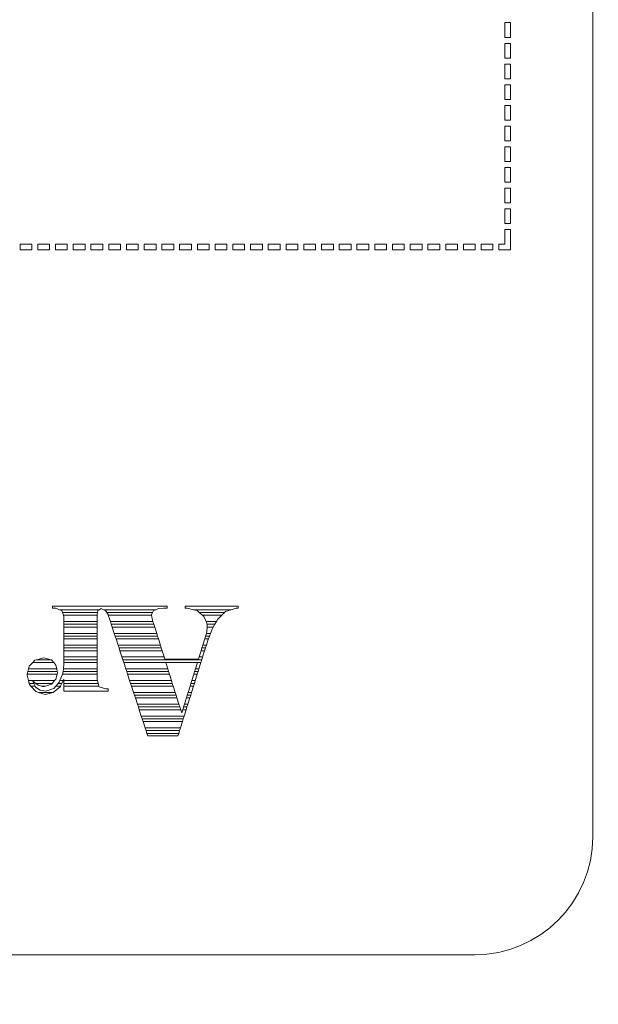
# Model space of a CAD drawing. Units: millimetres. Extents: x -20 to 20, y -16.6 to 16.6.
# Drawn here: x -4.3 to -3.4, y -15.1 to -13.6 of the extents above; entities that cross this region are included whole.
import ezdxf

# ---------------------------------------------------------------- set-up
doc = ezdxf.new("R2010")
doc.units = ezdxf.units.MM
doc.header["$MEASUREMENT"] = 0
doc.layers.add('Default', color=178, linetype='Continuous', true_color=0x000000)

msp = doc.modelspace()

# ---------------------------------------------------------------- linework, layer by layer
at = {"layer": 'Default', "color": 178, "lineweight": 0, "true_color": 0x000000}
for points in [[(-3.4543, -14.8364), (-3.4543, -13.3967)], [(-4.2659, -14.4909), (-4.205, -14.4909), (-4.2024, -14.4893), (-4.1988, -14.4909), (-4.1196, -14.4909), (-4.1154, -14.4892), (-4.1079, -14.4886), (-4.1021, -14.4886), (-4.1021, -14.4854), (-4.2766, -14.4854), (-4.2766, -14.4886), (-4.2717, -14.4886), (-4.2659, -14.4909), (-4.2624, -14.4923), (-4.2614, -14.4951)], [(-4.2081, -14.4951), (-4.2074, -14.4923), (-4.205, -14.4909)], [(-4.1988, -14.4909), (-4.1959, -14.4922), (-4.194, -14.4951), (-4.1242, -14.4951)], [(-4.1259, -14.4993), (-4.1259, -14.4986), (-4.1242, -14.4951), (-4.1227, -14.4921), (-4.1196, -14.4909)], [(-4.0048, -14.4909), (-3.9973, -14.4886), (-3.9941, -14.4886), (-3.9941, -14.4854), (-4.0748, -14.4854), (-4.0748, -14.4886), (-4.0716, -14.4886), (-4.0622, -14.4909), (-4.0565, -14.4923), (-4.0533, -14.4951)], [(-4.0485, -14.4993), (-4.0533, -14.4951), (-4.0149, -14.4951), (-4.0131, -14.4934), (-4.0048, -14.4909), (-4.0622, -14.4909)], [(-4.2088, -14.5089), (-4.2088, -14.4993), (-4.2088, -14.4982), (-4.2081, -14.4951), (-4.2614, -14.4951), (-4.26, -14.4993), (-4.2088, -14.4993)], [(-4.26, -14.4993), (-4.2592, -14.5018), (-4.2592, -14.5089), (-4.2088, -14.5089), (-4.2088, -14.5131)], [(-4.2592, -14.5089), (-4.2592, -14.5131)], [(-4.194, -14.4951), (-4.1921, -14.4982), (-4.1917, -14.4993), (-4.1259, -14.4993), (-4.1255, -14.5025), (-4.1246, -14.5064), (-4.1238, -14.5089), (-4.1886, -14.5089), (-4.1872, -14.5131), (-4.1225, -14.5131), (-4.1238, -14.5089)], [(-4.1917, -14.4993), (-4.1886, -14.5089)], [(-4.0429, -14.5089), (-4.0411, -14.5129), (-4.0412, -14.5131), (-4.0296, -14.5131), (-4.0319, -14.5173)], [(-4.0296, -14.5131), (-4.0272, -14.5089)], [(-4.0191, -14.4993), (-4.0149, -14.4951)], [(-4.2088, -14.5173), (-4.2088, -14.5131), (-4.2592, -14.5131), (-4.2592, -14.5173)], [(-4.2088, -14.5269), (-4.2088, -14.5173), (-4.2592, -14.5173), (-4.2592, -14.5269), (-4.2592, -14.5311), (-4.2088, -14.5311), (-4.2088, -14.5353), (-4.2088, -14.5449), (-4.2088, -14.5491)], [(-4.1872, -14.5131), (-4.1858, -14.5173)], [(-4.1181, -14.5269), (-4.1211, -14.5173), (-4.1858, -14.5173), (-4.1827, -14.5269), (-4.1181, -14.5269), (-4.1168, -14.5311), (-4.1813, -14.5311), (-4.1799, -14.5353), (-4.1155, -14.5353), (-4.1168, -14.5311)], [(-4.1211, -14.5173), (-4.1225, -14.5131)], [(-4.0413, -14.5173), (-4.0416, -14.5242), (-4.0425, -14.5269), (-4.0362, -14.5269), (-4.0338, -14.5206), (-4.0319, -14.5173), (-4.0413, -14.5173), (-4.0412, -14.5131)], [(-4.2592, -14.5269), (-4.2088, -14.5269), (-4.2088, -14.5311)], [(-4.2592, -14.5311), (-4.2592, -14.5353), (-4.2592, -14.5449), (-4.2592, -14.5491)], [(-4.2088, -14.5353), (-4.2592, -14.5353)], [(-4.1827, -14.5269), (-4.1813, -14.5311)], [(-4.1799, -14.5353), (-4.1768, -14.5449)], [(-4.1125, -14.5449), (-4.1155, -14.5353)], [(-4.045, -14.5353), (-4.048, -14.5449)], [(-4.0424, -14.5449), (-4.0396, -14.5359), (-4.0394, -14.5353), (-4.045, -14.5353), (-4.045, -14.5352), (-4.0437, -14.5311)], [(-4.0425, -14.5269), (-4.0434, -14.5298), (-4.0437, -14.5311), (-4.0378, -14.5311), (-4.0394, -14.5353)], [(-4.0378, -14.5311), (-4.0362, -14.5269)], [(-4.2592, -14.5449), (-4.2088, -14.5449)], [(-4.2592, -14.5629), (-4.2592, -14.5671), (-4.2592, -14.5713), (-4.2088, -14.5713), (-4.2088, -14.5671), (-4.2088, -14.5629), (-4.2088, -14.5533), (-4.2088, -14.5491), (-4.2592, -14.5491), (-4.2592, -14.5533), (-4.2592, -14.5629), (-4.2088, -14.5629)], [(-4.2088, -14.5533), (-4.2592, -14.5533)], [(-4.0535, -14.5629), (-4.0545, -14.566), (-4.1059, -14.566), (-4.1069, -14.5629), (-4.1099, -14.5533), (-4.1741, -14.5533), (-4.1754, -14.5491)], [(-4.1741, -14.5533), (-4.1709, -14.5629), (-4.1069, -14.5629)], [(-4.1099, -14.5533), (-4.1112, -14.5491)], [(-4.0437, -14.5491), (-4.0424, -14.5449), (-4.048, -14.5449), (-4.0493, -14.5491), (-4.0437, -14.5491), (-4.0451, -14.5533), (-4.0506, -14.5533), (-4.0535, -14.5629), (-4.0481, -14.5629), (-4.0494, -14.5671), (-4.0507, -14.5713), (-4.0561, -14.5713), (-4.0591, -14.5809)], [(-4.0493, -14.5491), (-4.0506, -14.5533)], [(-4.0481, -14.5629), (-4.0451, -14.5533)], [(-4.3008, -14.5671), (-4.3034, -14.5677), (-4.3067, -14.5713), (-4.3122, -14.5771), (-4.3131, -14.5809), (-4.2702, -14.5809), (-4.2694, -14.5851), (-4.3141, -14.5851), (-4.3131, -14.5809)], [(-4.2748, -14.5713), (-4.2784, -14.5671), (-4.2787, -14.5671), (-4.2898, -14.5642), (-4.3008, -14.5671), (-4.2787, -14.5671)], [(-4.2592, -14.5671), (-4.2088, -14.5671)], [(-4.1709, -14.5629), (-4.1696, -14.5671), (-4.1682, -14.5713), (-4.1043, -14.5713), (-4.1013, -14.5809), (-4.165, -14.5809), (-4.1637, -14.5851), (-4.1, -14.5851)], [(-4.1696, -14.5671), (-4.0494, -14.5671)], [(-4.2702, -14.5809), (-4.2714, -14.5751), (-4.2748, -14.5713), (-4.3067, -14.5713)], [(-4.2592, -14.5713), (-4.2592, -14.5737), (-4.2601, -14.5809), (-4.2606, -14.5851)], [(-4.2601, -14.5809), (-4.2088, -14.5809), (-4.2088, -14.5851)], [(-4.2088, -14.5809), (-4.2088, -14.5713)], [(-4.1682, -14.5713), (-4.165, -14.5809)], [(-4.1637, -14.5851), (-4.1623, -14.5893), (-4.0986, -14.5893), (-4.1, -14.5851), (-4.1013, -14.5809)], [(-4.1043, -14.5713), (-4.1044, -14.5712), (-4.0561, -14.5712), (-4.0561, -14.5713)], [(-4.0647, -14.5989), (-4.0594, -14.5989), (-4.0564, -14.5893), (-4.055, -14.5851), (-4.0604, -14.5851), (-4.0591, -14.5809), (-4.0537, -14.5809), (-4.0507, -14.5713)], [(-4.055, -14.5851), (-4.0537, -14.5809)], [(-4.3133, -14.5989), (-4.2734, -14.5989), (-4.2714, -14.5966), (-4.2695, -14.5893), (-4.315, -14.5893), (-4.3153, -14.5906), (-4.3133, -14.5989), (-4.3123, -14.6031), (-4.3118, -14.605), (-4.3097, -14.6073)], [(-4.3141, -14.5851), (-4.315, -14.5893)], [(-4.3049, -14.6031), (-4.3064, -14.5996), (-4.3019, -14.6031)], [(-4.2936, -14.6073), (-4.292, -14.6077), (-4.2894, -14.6079), (-4.2875, -14.6073), (-4.2936, -14.6073), (-4.2984, -14.6058), (-4.3019, -14.6031), (-4.277, -14.6031), (-4.2734, -14.5989)], [(-4.2695, -14.5893), (-4.269, -14.5871), (-4.2694, -14.5851)], [(-4.2654, -14.5989), (-4.2662, -14.6009), (-4.268, -14.6031)], [(-4.2616, -14.5893), (-4.2654, -14.5989), (-4.2602, -14.5989), (-4.2592, -14.597), (-4.2592, -14.5989), (-4.2592, -14.6031), (-4.2592, -14.6073), (-4.2059, -14.6073), (-4.2072, -14.6031), (-4.2084, -14.5989), (-4.2592, -14.5989)], [(-4.2625, -14.6031), (-4.2602, -14.5989)], [(-4.2084, -14.5989), (-4.2088, -14.5977), (-4.2088, -14.5893), (-4.2088, -14.5851), (-4.2606, -14.5851), (-4.2609, -14.5875), (-4.2616, -14.5893), (-4.2088, -14.5893)], [(-4.1623, -14.5893), (-4.1592, -14.5989)], [(-4.0943, -14.6031), (-4.0956, -14.5989), (-4.1592, -14.5989), (-4.1578, -14.6031)], [(-4.0956, -14.5989), (-4.0986, -14.5893)], [(-4.0617, -14.5893), (-4.0647, -14.5989), (-4.066, -14.6031), (-4.0607, -14.6031), (-4.062, -14.6073), (-4.0673, -14.6073), (-4.066, -14.6031)], [(-4.0564, -14.5893), (-4.0617, -14.5893), (-4.0604, -14.5851)], [(-4.0607, -14.6031), (-4.0594, -14.5989)], [(-4.3123, -14.6031), (-4.3049, -14.6031), (-4.303, -14.6073), (-4.3097, -14.6073), (-4.3022, -14.6156), (-4.2979, -14.6168)], [(-4.2716, -14.6073), (-4.2748, -14.611), (-4.287, -14.615), (-4.2953, -14.6135), (-4.3024, -14.6087), (-4.303, -14.6073)], [(-4.2758, -14.6168), (-4.288, -14.6198), (-4.2979, -14.6168), (-4.2758, -14.6168), (-4.2752, -14.6167), (-4.2654, -14.6086), (-4.2647, -14.6073)], [(-4.2875, -14.6073), (-4.2783, -14.6045), (-4.277, -14.6031)], [(-4.2592, -14.6031), (-4.2072, -14.6031)], [(-4.2592, -14.6073), (-4.2592, -14.6148), (-4.1921, -14.6148), (-4.1921, -14.6116), (-4.1956, -14.6116), (-4.2057, -14.6081), (-4.2059, -14.6073)], [(-4.1564, -14.6073), (-4.1533, -14.6168), (-4.1519, -14.6211)], [(-4.0899, -14.6168), (-4.0929, -14.6073)], [(-4.0729, -14.6253), (-4.0758, -14.6348), (-4.0707, -14.6348), (-4.0677, -14.6253), (-4.0729, -14.6253), (-4.0716, -14.6211), (-4.0663, -14.6211), (-4.065, -14.6168), (-4.0703, -14.6168), (-4.0673, -14.6073)], [(-4.065, -14.6168), (-4.062, -14.6073)], [(-4.1474, -14.6348), (-4.0842, -14.6348), (-4.0872, -14.6253), (-4.1505, -14.6253), (-4.1519, -14.6211), (-4.0886, -14.6211), (-4.0899, -14.6168), (-4.1533, -14.6168)], [(-4.1505, -14.6253), (-4.1474, -14.6348), (-4.146, -14.639)], [(-4.0872, -14.6253), (-4.0886, -14.6211)], [(-4.0703, -14.6168), (-4.0716, -14.6211)], [(-4.0677, -14.6253), (-4.0663, -14.6211)], [(-4.1447, -14.6433), (-4.146, -14.639), (-4.0829, -14.639), (-4.0815, -14.6433), (-4.1447, -14.6433), (-4.1415, -14.6528)], [(-4.079, -14.6612), (-4.0776, -14.657), (-4.1401, -14.657), (-4.1415, -14.6528), (-4.0763, -14.6528), (-4.0733, -14.6433), (-4.072, -14.639)], [(-4.0829, -14.639), (-4.0842, -14.6348)], [(-4.0733, -14.6433), (-4.0784, -14.6433), (-4.08, -14.6481), (-4.0815, -14.6433)], [(-4.0784, -14.6433), (-4.0771, -14.639), (-4.072, -14.639), (-4.0707, -14.6348)], [(-4.0758, -14.6348), (-4.0771, -14.639)], [(-4.1388, -14.6612), (-4.1356, -14.6708), (-4.082, -14.6708), (-4.079, -14.6612), (-4.1388, -14.6612), (-4.1401, -14.657)], [(-4.0776, -14.657), (-4.0763, -14.6528)], [(-4.1356, -14.6708), (-4.1343, -14.675), (-4.0833, -14.675), (-4.082, -14.6708)], [(-4.1343, -14.675), (-4.1329, -14.6792)], [(-4.0846, -14.6792), (-4.1329, -14.6792), (-4.1317, -14.683), (-4.0858, -14.683), (-4.0846, -14.6792), (-4.0833, -14.675)], [(-5.9736, -15.0163), (-3.6342, -15.0163)]]:
    msp.add_lwpolyline(points, dxfattribs=at)
for points in [[(-3.5883, -13.6197), (-3.5883, -13.5972), (-3.5793, -13.5972), (-3.5793, -13.6197)], [(-3.5883, -13.6512), (-3.5883, -13.6287), (-3.5793, -13.6287), (-3.5793, -13.6512)], [(-3.5883, -13.6827), (-3.5883, -13.6602), (-3.5793, -13.6602), (-3.5793, -13.6827)], [(-3.5883, -13.7142), (-3.5883, -13.6917), (-3.5793, -13.6917), (-3.5793, -13.7142)], [(-3.5883, -13.7457), (-3.5883, -13.7232), (-3.5793, -13.7232), (-3.5793, -13.7457)], [(-3.5793, -13.7772), (-3.5883, -13.7772), (-3.5883, -13.7547), (-3.5793, -13.7547)], [(-3.5883, -13.8087), (-3.5883, -13.7862), (-3.5793, -13.7862), (-3.5793, -13.8087)], [(-3.5883, -13.8401), (-3.5883, -13.8176), (-3.5793, -13.8176), (-3.5793, -13.8401)], [(-3.5793, -13.8716), (-3.5883, -13.8716), (-3.5883, -13.8491), (-3.5793, -13.8491)], [(-3.5883, -13.9031), (-3.5883, -13.8806), (-3.5793, -13.8806), (-3.5793, -13.9031)], [(-3.5973, -13.9343), (-3.5883, -13.9343), (-3.5883, -13.9121), (-3.5793, -13.9121), (-3.5793, -13.9433), (-3.5973, -13.9433)], [(-4.3261, -13.9343), (-4.3081, -13.9343), (-4.3081, -13.9433), (-4.3261, -13.9433)], [(-4.2811, -13.9343), (-4.2991, -13.9343), (-4.2991, -13.9433), (-4.2811, -13.9433)], [(-4.2721, -13.9343), (-4.2541, -13.9343), (-4.2541, -13.9433), (-4.2721, -13.9433)], [(-4.2451, -13.9343), (-4.2271, -13.9343), (-4.2271, -13.9433), (-4.2451, -13.9433)], [(-4.2181, -13.9433), (-4.2181, -13.9343), (-4.2001, -13.9343), (-4.2001, -13.9433)], [(-4.1911, -13.9343), (-4.1731, -13.9343), (-4.1731, -13.9433), (-4.1911, -13.9433)], [(-4.1641, -13.9343), (-4.1461, -13.9343), (-4.1461, -13.9433), (-4.1641, -13.9433)], [(-4.1371, -13.9433), (-4.1371, -13.9343), (-4.1191, -13.9343), (-4.1191, -13.9433)], [(-4.1101, -13.9343), (-4.0921, -13.9343), (-4.0921, -13.9433), (-4.1101, -13.9433)], [(-4.0831, -13.9433), (-4.0831, -13.9343), (-4.0651, -13.9343), (-4.0651, -13.9433)], [(-4.0561, -13.9343), (-4.0381, -13.9343), (-4.0381, -13.9433), (-4.0561, -13.9433)], [(-4.0112, -13.9343), (-4.0291, -13.9343), (-4.0291, -13.9433), (-4.0112, -13.9433)], [(-4.0022, -13.9343), (-3.9842, -13.9343), (-3.9842, -13.9433), (-4.0022, -13.9433)], [(-3.9752, -13.9343), (-3.9752, -13.9433), (-3.9572, -13.9433), (-3.9572, -13.9343)], [(-3.9482, -13.9343), (-3.9302, -13.9343), (-3.9302, -13.9433), (-3.9482, -13.9433)], [(-3.9212, -13.9343), (-3.9032, -13.9343), (-3.9032, -13.9433), (-3.9212, -13.9433)], [(-3.8942, -13.9343), (-3.8762, -13.9343), (-3.8762, -13.9433), (-3.8942, -13.9433)], [(-3.8672, -13.9433), (-3.8672, -13.9343), (-3.8492, -13.9343), (-3.8492, -13.9433)], [(-3.8402, -13.9343), (-3.8222, -13.9343), (-3.8222, -13.9433), (-3.8402, -13.9433)], [(-3.8132, -13.9343), (-3.7952, -13.9343), (-3.7952, -13.9433), (-3.8132, -13.9433)], [(-3.7862, -13.9433), (-3.7862, -13.9343), (-3.7682, -13.9343), (-3.7682, -13.9433)], [(-3.7592, -13.9343), (-3.7412, -13.9343), (-3.7412, -13.9433), (-3.7592, -13.9433)], [(-3.7322, -13.9343), (-3.7142, -13.9343), (-3.7142, -13.9433), (-3.7322, -13.9433)], [(-3.7052, -13.9343), (-3.6872, -13.9343), (-3.6872, -13.9433), (-3.7052, -13.9433)], [(-3.6782, -13.9343), (-3.6602, -13.9343), (-3.6602, -13.9433), (-3.6782, -13.9433)], [(-3.6512, -13.9343), (-3.6332, -13.9343), (-3.6332, -13.9433), (-3.6512, -13.9433)], [(-3.6242, -13.9433), (-3.6242, -13.9343), (-3.6063, -13.9343), (-3.6063, -13.9433)], [(-4.0272, -14.5089), (-4.0251, -14.5052), (-4.0191, -14.4993), (-4.0485, -14.4993), (-4.0462, -14.5013), (-4.0429, -14.5089)], [(-4.1125, -14.5449), (-4.1768, -14.5449), (-4.1754, -14.5491), (-4.1112, -14.5491)], [(-4.2647, -14.6073), (-4.2716, -14.6073), (-4.268, -14.6031), (-4.2625, -14.6031)], [(-4.0929, -14.6073), (-4.1564, -14.6073), (-4.1578, -14.6031), (-4.0943, -14.6031)]]:
    msp.add_lwpolyline(points, close=True, dxfattribs=at)
for points in [[(-2.2849, -14.0716), (-2.2849, -12.6803), (-3.4127, -11.5525), (-4.8039, -11.5525)], [(-2.3925, -14.0716), (-2.3925, -12.7398), (-3.4721, -11.6602), (-4.8039, -11.6602)], [(-4.8039, -16.5906), (-3.4127, -16.5906), (-2.2849, -15.4628), (-2.2849, -14.0716)], [(-4.8039, -16.4829), (-3.4721, -16.4829), (-2.3925, -15.4033), (-2.3925, -14.0716)], [(-3.6342, -15.0163), (-3.5348, -15.0163), (-3.4543, -14.9357), (-3.4543, -14.8364)]]:
    msp.add_open_spline(points, degree=3, dxfattribs=at)

doc.saveas('drawing.dxf')
